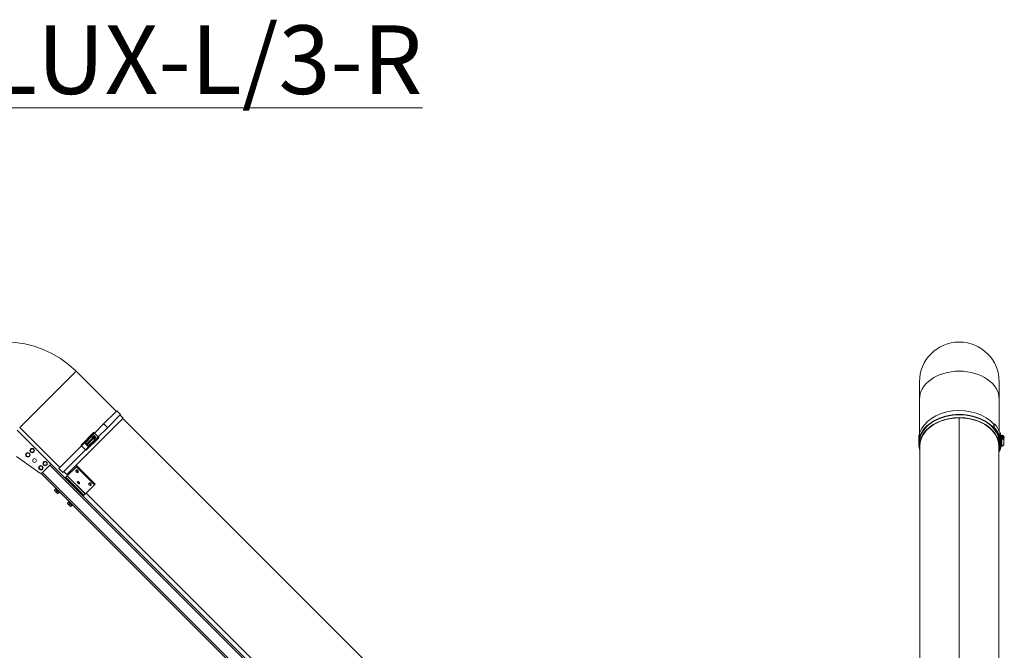
# Model space of a CAD drawing. Units: millimetres. Extents: x -7265 to 13591, y 1057 to 7615.
# Drawn here: x -853 to 1297, y 6233 to 7611 of the extents above; entities that cross this region are included whole.
import ezdxf

# ---------------------------------------------------------------- set-up
doc = ezdxf.new("R2010")
doc.units = ezdxf.units.MM
for name, color, linetype, lineweight in [('ERGO', 3, 'Continuous', 15), ('OŚ', 40, 'Continuous', 15), ('TEKST', 4, 'Continuous', 15)]:
    doc.layers.add(name, color=color, linetype=linetype, lineweight=lineweight)
doc.styles.add('Standardowy', font='arial.ttf', dxfattribs={"height": 100})

# ---------------------------------------------------------------- blocks, each defined once
blk = doc.blocks.new('ERGO LUX-L-3 1')
at = {"layer": 'ERGO'}
for p, q in [((-1186.3, 1316.9), (-1063.3, 1439.9)), ((-1063.3, 1439.9), (-975.6, 1352.2)), ((-1083.4, 1214), (-960.4, 1337)), ((-974.4, 1353.4), (-1003.9, 1323.9)), ((-965.9, 1344.9), (-995.4, 1315.4)), ((-965.9, 1344.9), (-974.4, 1353.4)), ((-967.1, 1343.7), (-960.4, 1337)), ((-184.7, 559.9), (-961.1, 1336.3)), ((-1186.3, 1316.9), (-1098.6, 1229.2)), ((-1003.9, 1323.9), (-1023.1, 1304.7)), ((-995.4, 1315.4), (-1014.6, 1296.2)), ((-995.7, 1318), (-1001.3, 1323.6)), ((-1192, 1311.2), (-1121.3, 1240.5)), ((-1052.2, 1278.4), (-1024.8, 1305.8)), ((-1030, 1297.8), (-1044.8, 1283)), ((-1029.3, 1297.1), (-1042.7, 1283.6)), ((-1013.5, 1294.5), (-1040.9, 1267.1)), ((-1039.9, 1280.8), (-1026.5, 1294.2)), ((-1025.1, 1292.8), (-1038.5, 1279.4)), ((-1023.1, 1304.7), (-1030, 1297.8)), ((-1026.5, 1294.2), (-1029.3, 1297.1)), ((-1027.9, 1295.7), (-1026.5, 1297.1)), ((-1027.2, 1297.8), (-1026.5, 1298.5)), ((-1021.5, 1292.1), (-1027.2, 1297.8)), ((-1026.5, 1298.5), (-1020.8, 1292.8)), ((-1025.8, 1293.5), (-1026.5, 1294.2)), ((-1025.8, 1297.8), (-1024.9, 1298.6)), ((-1025.1, 1292.8), (-1025.8, 1293.5)), ((-1022.2, 1290), (-1025.1, 1292.8)), ((-1023.9, 1299.5), (-1024.9, 1298.6)), ((-1024.9, 1298.6), (-1024.9, 1298.6)), ((-1023.9, 1299.5), (-1022.3, 1297.9)), ((-1023.6, 1291.4), (-1022.2, 1292.8)), ((-1023.3, 1297), (-1022.3, 1297.9)), ((-1022.3, 1296), (-1023.3, 1297)), ((-1014.6, 1296.2), (-1023.1, 1304.7)), ((-1021.4, 1297), (-1022.3, 1296)), ((-1021.5, 1289.3), (-1014.6, 1296.2)), ((-1021.5, 1293.5), (-1020.7, 1294.4)), ((-1021.5, 1292.1), (-1020.8, 1292.8)), ((-1021.4, 1297), (-1019.8, 1295.4)), ((-1020.7, 1294.4), (-1019.8, 1295.4)), ((-1020.7, 1294.4), (-1020.7, 1294.4)), ((-1051.1, 1276.7), (-1100.7, 1227.1)), ((-1044.8, 1283), (-1051.1, 1276.7)), ((-1042.6, 1268.2), (-1051.1, 1276.7)), ((-1044.8, 1283), (-1036.3, 1274.5)), ((-1039.9, 1280.8), (-1042.7, 1283.6)), ((-1042.7, 1282.2), (-1040.6, 1280.1)), ((-1042.6, 1268.2), (-1036.3, 1274.5)), ((-1039.9, 1280.8), (-1040.6, 1280.1)), ((-1040.6, 1280.1), (-1039.2, 1278.7)), ((-1038.5, 1279.4), (-1039.9, 1280.8)), ((-1038.5, 1279.4), (-1039.2, 1278.7)), ((-1039.2, 1278.7), (-1037.1, 1276.6)), ((-1035.7, 1276.6), (-1038.5, 1279.4)), ((-1036.3, 1274.5), (-1021.5, 1289.3)), ((-1035.7, 1276.6), (-1022.2, 1290)), ((-1142.9, 1217.6), (-1193.6, 1253.1)), ((-1042.6, 1268.2), (-1092.2, 1218.6)), ((-1121.3, 1233.4), (-1136.5, 1218.2)), ((-194.9, 314.2), (-1121.3, 1240.5)), ((-1120.4, 1234.6), (-200.8, 315.1)), ((-1092.2, 1218.6), (-1100.7, 1227.1)), ((-1062.6, 1231.2), (-1082.4, 1211.5)), ((-1062.6, 1231.2), (-1061.2, 1232.7)), ((-1023, 1191.6), (-1062.6, 1231.2)), ((-1061.2, 1232.7), (-1021.6, 1193.1)), ((-1139.9, 1216.7), (-455.2, 531.9)), ((-452.7, 534.4), (-1136.5, 1218.2)), ((-1090.1, 1220.7), (-1083.4, 1214)), ((-1085.7, 1208.2), (-1087.3, 1206.5)), ((-1085.7, 1208.2), (-1082.6, 1211.2)), ((-1085.7, 1208.2), (-1046.1, 1168.6)), ((-1080.9, 1212.9), (-1082.7, 1214.7)), ((-1082.6, 1211.2), (-1082.4, 1211.5)), ((-1082.6, 1211.2), (-1043, 1171.6)), ((-1082.4, 1211.5), (-1042.8, 1171.9)), ((-1063.3, 1223.8), (-1063.3, 1223.8)), ((-1058.7, 1219.2), (-1058.7, 1219.2)), ((-1108.2, 1182.8), (-1107.1, 1183.9)), ((-1108.2, 1182.8), (-1099.8, 1174.3)), ((-1060.2, 1198.7), (-1060.1, 1198.7)), ((-1055.6, 1194.1), (-1055.5, 1194.1)), ((-1023, 1191.6), (-1042.8, 1171.9)), ((-1035.1, 1195.5), (-1035, 1195.5)), ((-1030.5, 1190.9), (-1030.4, 1191)), ((-1023, 1191.6), (-1021.6, 1193.1)), ((-1110.4, 1179.2), (-1108.6, 1177.5)), ((-1107.9, 1181.7), (-1110.1, 1179.5)), ((-1108.6, 1177.5), (-1105.1, 1173.9)), ((-1107.9, 1181.7), (-1104.4, 1178.2)), ((-1107.5, 1181.3), (-1107.1, 1181.7)), ((-1104.4, 1178.2), (-1106.5, 1176)), ((-1105.1, 1173.9), (-1103.3, 1172.2)), ((-1104.4, 1178.2), (-1100.8, 1174.6)), ((-1100.8, 1174.6), (-1103, 1172.5)), ((-1101.2, 1175), (-1100.9, 1175.4)), ((-1099.8, 1174.3), (-1098.6, 1175.4)), ((-1046.1, 1168.6), (-1047.7, 1166.9)), ((-1046.1, 1168.6), (-1043, 1171.6)), ((-1043, 1171.6), (-1042.8, 1171.9)), ((-341.3, 473.3), (-1041.3, 1173.3)), ((-1082.1, 1150.9), (-1080.3, 1149.2)), ((-1079.6, 1153.4), (-1081.8, 1151.3)), ((-1080.3, 1149.2), (-1076.8, 1145.6)), ((-1080, 1154.5), (-1078.8, 1155.6)), ((-1080, 1154.5), (-1071.5, 1146)), ((-1079.6, 1153.4), (-1076.1, 1149.9)), ((-1079.2, 1153), (-1078.9, 1153.4)), ((-1076.1, 1149.9), (-1078.2, 1147.7)), ((-1076.8, 1145.6), (-1075, 1143.9)), ((-1076.1, 1149.9), (-1072.5, 1146.4)), ((-1072.5, 1146.4), (-1074.7, 1144.2)), ((-1072.9, 1146.7), (-1072.6, 1147.1)), ((-1071.5, 1146), (-1070.3, 1147.1))]:
    blk.add_line(p, q, dxfattribs=at)
for centre, radius in [((-1159.1, 1266.3), 4.75), ((-1159.1, 1266.3), 3.76), ((-1168.3, 1257.1), 4.75), ((-1168.3, 1257.1), 3.76), ((-1153.8, 1244.7), 4.1), ((-1140, 1228.8), 4.75), ((-1140, 1228.8), 3.76), ((-1130.8, 1238), 4.75), ((-1130.8, 1238), 3.76)]:
    blk.add_circle(centre, radius, dxfattribs=at)
for centre, radius, start, end in [((-1216.7, 1286.5), 217, 45, 135), ((-1042, 1282.9), 1, 135, 225), ((-1036.4, 1277.3), 1, 225, 315), ((-1124.8, 1236.9), 5, 315, 45), ((-1140, 1221.7), 5, 235, 315)]:
    blk.add_arc(centre, radius, start, end, dxfattribs=at)
for centre, major_axis, ratio, start_param, end_param in [((-1035.8, 1289.1), (121.6, 0), 0.295813, 1.283186, 1.305484), ((-1030.2, 1283.5), (0, 121.6), 0.295813, 4.977701, 5), ((-1023.4, 1304.4), (-1.41, 1.41), 0.216439, 4.712389, 6.283185), ((-1014.9, 1295.9), (1.41, -1.41), 0.216439, 0, 1.570796), ((-1050.8, 1277), (-1.41, 1.41), 0.21644, 0, 1.570796), ((-1042, 1282.9), (-0.707, -0.707), 0.994181, 4.722948, 6.283189), ((-1036.4, 1277.3), (-0.707, -0.707), 0.994181, 6.283182, 7.843422), ((-1042.3, 1268.5), (1.41, -1.41), 0.21644, 4.712389, 6.283185), ((-1061, 1221.5), (2.3, -2.3), 0.673013, 0, 3.141593), ((-1061, 1221.5), (-2.3, 2.3), 0.673013, 3.141593, 6.283185), ((-1057.9, 1196.4), (2.3, -2.3), 0.405939, 0, 3.141593), ((-1057.8, 1196.4), (-2.3, 2.3), 0.405939, 3.141593, 6.283185), ((-1032.8, 1193.2), (2.3, -2.3), 0.673013, 0, 3.141593), ((-1032.7, 1193.2), (-2.3, 2.3), 0.673013, 3.141593, 6.283185)]:
    blk.add_ellipse(centre, major_axis=major_axis, ratio=ratio, start_param=start_param, end_param=end_param, dxfattribs=at)
for centre, major_axis, ratio in [((-1061.4, 1221.1), (-1.79, 1.79), 0.673013), ((-1058.3, 1195.9), (1.79, -1.79), 0.405939), ((-1033.1, 1192.8), (1.79, -1.79), 0.673013)]:
    blk.add_ellipse(centre, major_axis=major_axis, ratio=ratio, dxfattribs=at)
for points, knots in [([(-1029.3, 1297.1), (-1029.3, 1297.1), (-1029.3, 1297.1), (-1029.4, 1297.2), (-1029.4, 1297.2), (-1029.6, 1297.3), (-1029.7, 1297.4), (-1029.8, 1297.6), (-1029.9, 1297.7), (-1030, 1297.8)], [0.1485291, 0.1485291, 0.1485291, 0.1485291, 0.1858425, 0.1858425, 0.2230457, 0.2230457, 0.2601128, 0.2601128, 0.2970663, 0.2970663, 0.2970663, 0.2970663]), ([(-1042.7, 1283.6), (-1042.8, 1283.6), (-1042.9, 1283.6), (-1043.1, 1283.5), (-1043.3, 1283.5), (-1043.5, 1283.4), (-1043.7, 1283.4), (-1043.9, 1283.3), (-1044.3, 1283.2), (-1044.5, 1283.1), (-1044.8, 1283)], [-0.3559911, -0.3559911, -0.3559911, -0.3559911, -0.2649753, -0.2649753, -0.1776031, -0.1776031, -0.1776031, -0.0902309, -0.0902309, 0.000785, 0.000785, 0.000785, 0.000785]), ([(-1044.8, 1283), (-1044.5, 1282.9), (-1044.3, 1282.9), (-1043.9, 1282.7), (-1043.7, 1282.6), (-1043.5, 1282.6), (-1043.3, 1282.5), (-1043.1, 1282.4), (-1042.9, 1282.3), (-1042.8, 1282.3), (-1042.7, 1282.2)], [-0.000785, -0.000785, -0.000785, -0.000785, 0.0902309, 0.0902309, 0.1776031, 0.1776031, 0.1776031, 0.2649753, 0.2649753, 0.3559911, 0.3559911, 0.3559911, 0.3559911]), ([(-1042.7, 1283.6), (-1042.7, 1283.6), (-1042.7, 1283.6), (-1042.7, 1283.6), (-1042.7, 1283.6), (-1042.7, 1283.6)], [-0.02179267, -0.02179267, -0.02179267, -0.02179267, -0.01089634, -0.01089634, 0, 0, 0, 0]), ([(-1042.7, 1282.2), (-1042.7, 1282.2), (-1042.7, 1282.2), (-1042.7, 1282.2), (-1042.7, 1282.2), (-1042.7, 1282.2)], [0, 0, 0, 0, 0.01089634, 0.01089634, 0.02179267, 0.02179267, 0.02179267, 0.02179267]), ([(-1037.1, 1276.6), (-1037.1, 1276.6), (-1037.1, 1276.6), (-1037.1, 1276.6), (-1037.1, 1276.6), (-1037.1, 1276.6)], [0, 0, 0, 0, 0.01089634, 0.01089634, 0.02179267, 0.02179267, 0.02179267, 0.02179267]), ([(-1037.1, 1276.6), (-1037.1, 1276.5), (-1037.1, 1276.5), (-1037, 1276.5), (-1037, 1276.4), (-1036.9, 1276.3), (-1036.9, 1276.2), (-1036.8, 1276), (-1036.8, 1275.9), (-1036.7, 1275.7), (-1036.6, 1275.5), (-1036.5, 1275.1), (-1036.4, 1274.8), (-1036.3, 1274.5)], [0, 0, 0, 0, 0.0279867, 0.0279867, 0.0727655, 0.0727655, 0.1256052, 0.1256052, 0.1732206, 0.1732206, 0.2470018, 0.2470018, 0.3567761, 0.3567761, 0.3567761, 0.3567761]), ([(-1036.3, 1274.5), (-1036.2, 1274.8), (-1036.1, 1275.1), (-1036, 1275.5), (-1035.9, 1275.7), (-1035.8, 1275.9), (-1035.8, 1276), (-1035.7, 1276.2), (-1035.7, 1276.3), (-1035.7, 1276.4), (-1035.7, 1276.5), (-1035.7, 1276.5), (-1035.7, 1276.5), (-1035.7, 1276.6)], [-0.3567761, -0.3567761, -0.3567761, -0.3567761, -0.2470018, -0.2470018, -0.1732206, -0.1732206, -0.1256052, -0.1256052, -0.0727655, -0.0727655, -0.0279867, -0.0279867, 0, 0, 0, 0]), ([(-1035.7, 1276.6), (-1035.7, 1276.6), (-1035.7, 1276.6), (-1035.7, 1276.6), (-1035.7, 1276.6), (-1035.7, 1276.6)], [-0.02179267, -0.02179267, -0.02179267, -0.02179267, -0.01089634, -0.01089634, 0, 0, 0, 0]), ([(-1021.5, 1289.3), (-1021.6, 1289.4), (-1021.7, 1289.5), (-1021.9, 1289.6), (-1022, 1289.7), (-1022.1, 1289.9), (-1022.1, 1289.9), (-1022.2, 1290), (-1022.2, 1290), (-1022.2, 1290)], [0.2970663, 0.2970663, 0.2970663, 0.2970663, 0.3340198, 0.3340198, 0.3710869, 0.3710869, 0.4082901, 0.4082901, 0.4456035, 0.4456035, 0.4456035, 0.4456035]), ([(-1058.7, 1219.2), (-1058.9, 1219), (-1059.1, 1218.9), (-1059.6, 1218.7), (-1059.8, 1218.6), (-1060.4, 1218.6), (-1060.7, 1218.6), (-1061.3, 1218.8), (-1061.6, 1218.9), (-1062.2, 1219.3), (-1062.4, 1219.5), (-1062.9, 1220), (-1063.2, 1220.2), (-1063.5, 1220.8), (-1063.7, 1221.1), (-1063.9, 1221.8), (-1063.9, 1222.1), (-1063.9, 1222.7), (-1063.8, 1223), (-1063.6, 1223.5), (-1063.5, 1223.6), (-1063.3, 1223.8)], [3.733976, 3.733976, 3.733976, 3.733976, 3.993802, 3.993802, 4.270494, 4.270494, 4.585606, 4.585606, 4.929311, 4.929311, 5.279221, 5.279221, 5.628736, 5.628736, 5.978663, 5.978663, 6.324239, 6.324239, 6.641303, 6.641303, 6.875568, 6.875568, 6.875568, 6.875568]), ([(-1055.6, 1194.1), (-1055.7, 1194), (-1055.8, 1193.9), (-1056.1, 1193.8), (-1056.3, 1193.7), (-1056.7, 1193.7), (-1056.9, 1193.8), (-1057.4, 1193.9), (-1057.7, 1194), (-1058.2, 1194.4), (-1058.5, 1194.6), (-1059, 1195), (-1059.3, 1195.3), (-1059.7, 1195.8), (-1059.9, 1196), (-1060.2, 1196.6), (-1060.3, 1196.8), (-1060.5, 1197.4), (-1060.6, 1197.7), (-1060.5, 1198.2), (-1060.4, 1198.4), (-1060.2, 1198.6), (-1060.2, 1198.6), (-1060.2, 1198.7)], [1.570796, 1.570796, 1.570796, 1.570796, 1.739245, 1.739245, 1.933677, 1.933677, 2.220295, 2.220295, 2.611318, 2.611318, 2.977941, 2.977941, 3.329342, 3.329342, 3.681197, 3.681197, 4.048471, 4.048471, 4.440075, 4.440075, 4.676825, 4.676825, 4.712389, 4.712389, 4.712389, 4.712389]), ([(-1030.5, 1190.9), (-1030.6, 1190.7), (-1030.8, 1190.6), (-1031.3, 1190.4), (-1031.5, 1190.4), (-1032.1, 1190.3), (-1032.4, 1190.4), (-1033, 1190.5), (-1033.3, 1190.6), (-1033.9, 1191), (-1034.2, 1191.2), (-1034.7, 1191.7), (-1034.9, 1192), (-1035.3, 1192.5), (-1035.4, 1192.9), (-1035.6, 1193.5), (-1035.6, 1193.8), (-1035.6, 1194.4), (-1035.5, 1194.7), (-1035.3, 1195.2), (-1035.2, 1195.4), (-1035.1, 1195.5)], [3.733976, 3.733976, 3.733976, 3.733976, 3.993802, 3.993802, 4.270494, 4.270494, 4.585606, 4.585606, 4.929311, 4.929311, 5.279221, 5.279221, 5.628736, 5.628736, 5.978663, 5.978663, 6.324239, 6.324239, 6.641303, 6.641303, 6.875568, 6.875568, 6.875568, 6.875568])]:
    blk.add_open_spline(points, degree=3, knots=knots, dxfattribs=at)
for points in [[(-1110.4, 1179.2), (-1110.4, 1179.2), (-1110.1, 1179.5)], [(-1110.1, 1179.5), (-1109.4, 1178.3), (-1108.6, 1177.5)], [(-1108.6, 1177.5), (-1107.8, 1176.6), (-1106.5, 1176)], [(-1106.5, 1176), (-1105.9, 1174.7), (-1105.1, 1173.9)], [(-1105.1, 1173.9), (-1104.2, 1173.1), (-1103, 1172.5)], [(-1103, 1172.5), (-1103.3, 1172.2), (-1103.3, 1172.2)], [(-1082.1, 1150.9), (-1082.1, 1150.9), (-1081.8, 1151.3)], [(-1081.8, 1151.3), (-1081.1, 1150), (-1080.3, 1149.2)], [(-1080.3, 1149.2), (-1079.5, 1148.4), (-1078.2, 1147.7)], [(-1078.2, 1147.7), (-1077.6, 1146.5), (-1076.8, 1145.6)], [(-1076.8, 1145.6), (-1076, 1144.8), (-1074.7, 1144.2)], [(-1074.7, 1144.2), (-1075, 1143.9), (-1075, 1143.9)]]:
    blk.add_rational_spline(points, [1, 1.0379548493, 1], degree=2, dxfattribs=at)
blk = doc.blocks.new('ERGO LUX-L-3 3')
at = {"layer": 'ERGO'}
for p, q in [((-87, 1416.5), (-87, 1378.4)), ((87, 1378.4), (87, 1416.5)), ((-87, 1303.3), (-87, 1378.4)), ((87, 1308.9), (87, 1378.4)), ((0, 799.6), (0, 1337.7)), ((0, 1337.7), (0, 799.6)), ((75.2, 1323.5), (76.2, 1324)), ((75.2, 1317.9), (75.2, 1323.5)), ((76.2, 1318.3), (75.2, 1317.9)), ((76.2, 1324), (76.2, 1318.3)), ((76.3, 1315.3), (77.3, 1315.7)), ((-88.7, 1290.9), (-88.7, 1282.4)), ((-86.6, 1304.6), (-86.6, 1296.2)), ((84.9, 1297.4), (84.9, 1295)), ((85.4, 1296), (86.6, 1296.2)), ((87.4, 1294.9), (86.4, 1294.7)), ((86.6, 1296.2), (86.6, 1298.3)), ((87.3, 1296.3), (88.5, 1296.4)), ((88.5, 1296.4), (88.5, 1304.9)), ((89.3, 1305.1), (89.3, 1296.6)), ((90.6, 1294.5), (90.6, 1297.5)), ((91, 1297.3), (91, 1298.2)), ((91, 1298.2), (93.3, 1298.2)), ((91, 1297.9), (91, 1298.1)), ((91, 1297.3), (91, 1296.4)), ((93.3, 1297.3), (91, 1297.3)), ((91, 1296), (91, 1296.9)), ((91, 1289.6), (91, 1293.4)), ((93, 1290.4), (92, 1290.4)), ((93, 1290.4), (93, 1276.9)), ((93.3, 1298.2), (93.3, 1299.8)), ((93.3, 1298.2), (93.3, 1297.3)), ((93.3, 1295.7), (93.3, 1297.3)), ((93.3, 1294.8), (93.3, 1295.7)), ((94.6, 1299.8), (94.6, 1298.2)), ((94.6, 1297.3), (94.6, 1298.2)), ((94.6, 1298.2), (96.9, 1298.2)), ((96.9, 1297.3), (94.6, 1297.3)), ((94.6, 1297.3), (94.6, 1295.7)), ((94.6, 1295.7), (94.6, 1294.8)), ((96.9, 1298.2), (96.9, 1297.3)), ((96.9, 1296.4), (96.9, 1297.3)), ((97, 1296), (97, 1296.9)), ((97, 1293.4), (97, 1293.2)), ((97, 1279.7), (97, 1293.2)), ((98, 1295.3), (98, 1296)), ((98, 1294.9), (98, 1295.3)), ((-88.7, 1282.1), (-88.7, 1282.4)), ((-87, 1276.9), (-87, 1289.2)), ((-86, 1276.9), (-86, 807.4)), ((86, 1276.9), (86, 798.7)), ((87, 1276.9), (87, 1281.6)), ((90.9, 1274.8), (90.9, 1274.5)), ((91.8, 1276.6), (91.8, 1276.6)), ((92.1, 1276.6), (92.1, 1276.9)), ((93, 1276.9), (92.1, 1276.9)), ((92.1, 1276.6), (92.1, 1276.3)), ((93, 1276.6), (92.1, 1276.6)), ((92.1, 1276.6), (93, 1276.6)), ((93, 1276.3), (92.1, 1276.3)), ((93, 1276.6), (93, 1276.9)), ((93, 1276.6), (93, 1276.3)), ((97, 1279.4), (97, 1279.7)), ((86.4, 1267.6), (87.4, 1267.5)), ((89.3, 1268.2), (89.3, 1268.4))]:
    blk.add_line(p, q, dxfattribs=at)
for radius, start, end in [(87, 0, 180), (86, 269.9995, 270.0005)]:
    blk.add_arc((0, 1416.5), radius, start, end, dxfattribs=at)
for centre, major_axis, ratio, start_param, end_param in [((0, 1378.4), (-87, 0), 0.707107, 3.141593, 6.283185), ((0, 1291.1), (-88.7, 0), 0.707107, 3.689856, 6.065019), ((0, 1276.9), (87, 0), 0.707107, 6.13142, 9.576543), ((0, 1282.6), (88.7, 0), 0.707107, 0.218166, 2.923426), ((0, 1276.9), (-86, 0), 0.707107, 4.712398, 6.283185), ((0, 1282.6), (87.5, 0), 0.707107, 0.218166, 2.923426), ((0, 1276.9), (-86, 0), 0.707107, 4.71238, 4.712398), ((0, 1276.9), (86, 0), 0.707107, 0, 1.570788), ((0, 1275.5), (86, 0), 0.707107, 1.570788, 1.570805), ((0, 1378.4), (-86, 0), 0.707107, 1.570788, 1.570805), ((1, 1283.8), (-45.3, 116.3), 0.653893, 4.728278, 4.750879), ((1, 1289.5), (89.6, 34.9), 0.09898, 0.514433, 0.536731), ((1, 1283.8), (-45.9, 117.9), 0.653893, 4.728581, 4.750879), ((1, 1282.4), (88.5, 0), 0.707107, 0.222941, 0.552621), ((1, 1290.9), (89.7, 0), 0.707107, 0.222877, 0.552923), ((1, 1282.4), (89.7, 0), 0.707107, 0.222877, 0.552923), ((1, 1282.4), (-89.7, 0), 0.707107, 6.065019, 6.530246), ((1, 1290.9), (-89.7, 0), 0.707107, 6.065019, 6.283185), ((1, 1282.4), (-88.5, 0), 0.707107, 6.065019, 6.394508), ((0, 1281.6), (87, 0), 0.707107, 0, 0.218166), ((86.4, 1296.1), (-1.91, -0.6), 0.690346, 0.509583, 1.357645), ((0, 1281.2), (88.5, 0), 0.707107, 6.065019, 6.501351), ((87.4, 1296.3), (1.91, 0.6), 0.690346, 4.499238, 6.070034), ((0, 1281.2), (89.5, 0), 0.707107, 6.065019, 6.501351), ((87.4, 1304.8), (1.91, 0.6), 0.690346, 6.070034, 7.299279), ((0, 1291.1), (91.5, 0), 0.707107, 0.109508, 0.218166), ((0, 1282.6), (91.5, 0), 0.707107, 0.109508, 0.218166), ((94, 1296), (4, 0), 0.707107, 3.70577, 7.032458), ((94, 1296), (-4, 0), 0.707107, 5.533912, 5.719009), ((94, 1295.3), (4, 0), 0.707107, 3.767295, 6.283185), ((94, 1296.9), (-3, 0), 0.707107, 6.064787, 6.501584), ((94, 1297.8), (-3, 0), 0.707107, 4.930788, 6.064787), ((0, 1291.1), (91.5, 0), 0.707107, 0.107158, 0.109508), ((94, 1297.8), (-3, 0), 0.707107, 0.218399, 1.352398), ((94, 1296), (3, 0), 0.707107, 3.141593, 6.283185), ((94, 1293.9), (3, 0), 0.707107, 3.394273, 6.030505), ((0, 1283.3), (92.5, 0), 0.707107, 6.185733, 6.391505), ((93, 1293.2), (4, 0), 0.707107, 4.712389, 6.283186), ((94, 1296.9), (3, 0), 0.707107, 1.352398, 1.789195), ((94, 1296.9), (-3, 0), 0.707107, 1.352398, 1.789195), ((94, 1297.8), (3, 0), 0.707107, 0.218399, 1.352398), ((94, 1297.8), (3, 0), 0.707107, 4.930788, 6.064787), ((94, 1296.9), (3, 0), 0.707107, 6.064787, 6.501584), ((94, 1294.9), (4, 0), 0.707107, 5.560451, 6.345726), ((1, 1282.1), (-89.7, 0), 0.707107, 0, 0.247061), ((1, 1282.1), (-88.5, 0), 0.707107, 6.174342, 6.212505), ((1, 1290.9), (-88.5, 0), 0.707107, 0.067849, 0.108843), ((0, 1282.2), (91.5, 0), 0.707107, 6.065019, 6.163984), ((0, 1282.2), (91.5, 0), 0.707107, 6.163984, 6.170643), ((0, 1282.6), (91.5, 0), 0.707107, 0, 0.109508), ((91.8, 1277.3), (0.076, -0.997), 0.076173, 5.494869, 6.283185), ((91.8, 1277.6), (0.076, -0.997), 0.076173, 0, 0.771924), ((92.1, 1276.1), (1.01, 0), 0.543442, 1.57075, 1.710888), ((92.1, 1275.7), (-1.01, 0), 0.543075, 4.712309, 4.852475), ((93, 1279.7), (4, 0), 0.707107, 4.712389, 6.283186), ((93, 1278.7), (-3, 0), 0.707107, 1.570797, 2.092844), ((96, 1279.4), (1, 0), 0.707107, 5.878443, 6.283185), ((0, 1275.5), (-87, 0), 0.707107, 0.137671, 0.151765), ((86.4, 1269), (1.91, -0.6), 0.690345, 4.727791, 4.925541), ((1, 1282.1), (89.7, 0), 0.707107, 5.958865, 6.051102), ((1, 1282.4), (89.7, 0), 0.707107, 5.958865, 6.04499), ((1, 1282.4), (88.5, 0), 0.707107, 6.001973, 6.042954), ((87.4, 1268.9), (1.91, -0.6), 0.690345, 4.925541, 6.283185), ((87.4, 1268.5), (1.91, -0.6), 0.690345, 5.328211, 6.496337), ((0, 1296.7), (85.5, 0), 0.707107, 4.71238, 4.712398), ((0, 1286.3), (85.5, 0), 0.707107, 4.71238, 4.712398), ((0, 1286.1), (85.4, 0), 0.707107, 4.71238, 4.712398), ((0, 1279), (85.4, 0), 0.707107, 4.71238, 4.712398), ((0, 1278.8), (85.5, 0), 0.707107, 4.71238, 4.712398), ((0, 1211.1), (2.39, 0), 0.707107, 1.570482, 1.571111), ((0, 1211.1), (-2.39, 0), 0.707107, 1.570482, 1.571111), ((0, 1210.6), (3, 0), 0.707107, 4.712139, 4.712639), ((0, 1182.8), (2.39, 0), 0.707107, 1.570482, 1.571111), ((0, 1182.8), (-2.39, 0), 0.707107, 1.570482, 1.571111), ((0, 1182.3), (3, 0), 0.707107, 4.712139, 4.712639), ((0, 889.3), (2.39, 0), 0.707107, 1.570482, 1.571111), ((0, 889.3), (-2.39, 0), 0.707107, 1.570482, 1.571111), ((0, 888.9), (3, 0), 0.707107, 4.712139, 4.712639), ((0, 861), (2.39, 0), 0.707107, 1.570482, 1.571111), ((0, 861), (-2.39, 0), 0.707107, 1.570482, 1.571111), ((0, 860.6), (3, 0), 0.707107, 4.712139, 4.712639)]:
    blk.add_ellipse(centre, major_axis=major_axis, ratio=ratio, start_param=start_param, end_param=end_param, dxfattribs=at)
for points, knots in [([(89.3, 1305.4), (89.6, 1304.4), (89.8, 1303.5), (90.3, 1301.6), (90.5, 1300.6), (90.8, 1299.1), (90.9, 1298.5), (91, 1297.9)], [6.0650195, 6.0650195, 6.0650195, 6.0650195, 6.1086527, 6.1086527, 6.1522858, 6.1522858, 6.1790826, 6.1790826, 6.1790826, 6.1790826]), ([(90.7, 1293.6), (90.7, 1293.7), (90.7, 1293.8), (90.6, 1294.1), (90.6, 1294.3), (90.6, 1294.5)], [1.0873722, 1.0873722, 1.0873722, 1.0873722, 1.1142004, 1.1142004, 1.1883838, 1.1883838, 1.1883838, 1.1883838]), ([(92, 1290.4), (91.8, 1290.4), (91.7, 1290.3), (91.5, 1290.3), (91.3, 1290.2), (91.2, 1290.1), (91.1, 1290), (91, 1289.8), (91, 1289.7), (91, 1289.6)], [0.1485291, 0.1485291, 0.1485291, 0.1485291, 0.1858425, 0.1858425, 0.2230457, 0.2230457, 0.2601128, 0.2601128, 0.2970663, 0.2970663, 0.2970663, 0.2970663]), ([(89.3, 1268.3), (89.6, 1269.2), (89.8, 1270.2), (90.3, 1272), (90.5, 1273), (90.9, 1274.9), (91, 1275.9), (91.3, 1277.8), (91.4, 1278.7), (91.5, 1280.7), (91.5, 1281.6), (91.5, 1282.6)], [6.0650188, 6.0650188, 6.0650188, 6.0650188, 6.1086521, 6.1086521, 6.1522854, 6.1522854, 6.1959187, 6.1959187, 6.239552, 6.239552, 6.2831853, 6.2831853, 6.2831853, 6.2831853]), ([(91, 1275.1), (90.9, 1274.6), (90.8, 1274.1), (90.5, 1272.6), (90.3, 1271.7), (89.8, 1269.8), (89.6, 1268.9), (89.3, 1267.9)], [0.1082643, 0.1082643, 0.1082643, 0.1082643, 0.1308999, 0.1308999, 0.1745332, 0.1745332, 0.2181665, 0.2181665, 0.2181665, 0.2181665]), ([(91.8, 1276.6), (91.8, 1276.5), (91.8, 1276.5), (91.6, 1276.5), (91.6, 1276.4), (91.4, 1276.3), (91.4, 1276.2), (91.2, 1276), (91.2, 1275.9), (91.1, 1275.7), (91, 1275.5), (90.9, 1275.1), (90.9, 1274.8), (90.9, 1274.5)], [0, 0, 0, 0, 0.0279867, 0.0279867, 0.0727655, 0.0727655, 0.1256052, 0.1256052, 0.1732206, 0.1732206, 0.2470018, 0.2470018, 0.3567761, 0.3567761, 0.3567761, 0.3567761]), ([(90.9, 1274.8), (90.9, 1274.9), (91, 1275.1), (91.1, 1275.4), (91.1, 1275.5), (91.3, 1275.8), (91.3, 1275.9), (91.5, 1276.1), (91.6, 1276.2), (91.8, 1276.2), (91.8, 1276.3), (91.9, 1276.3), (91.9, 1276.3), (91.9, 1276.3)], [-0.3243234, -0.3243234, -0.3243234, -0.3243234, -0.2594588, -0.2594588, -0.1945941, -0.1945941, -0.1297294, -0.1297294, -0.0648647, -0.0648647, -0.0089617, -0.0089617, 0, 0, 0, 0]), ([(92, 1276.9), (91.8, 1276.9), (91.6, 1276.8), (91.4, 1276.5), (91.3, 1276.3), (91.2, 1276.2), (91.1, 1276), (91, 1275.8), (91, 1275.5), (91, 1275.5), (91, 1275.5)], [-0.3559911, -0.3559911, -0.3559911, -0.3559911, -0.2649753, -0.2649753, -0.1776031, -0.1776031, -0.1776031, -0.0902309, -0.0902309, -0.0821866, -0.0821866, -0.0821866, -0.0821866]), ([(91, 1275.4), (91, 1275.5), (91, 1275.5), (91.1, 1275.7), (91.1, 1275.9), (91.3, 1276.1), (91.3, 1276.3), (91.5, 1276.4), (91.6, 1276.5), (91.8, 1276.6), (91.8, 1276.6), (91.9, 1276.6), (91.9, 1276.6), (91.9, 1276.6)], [0.0737246, 0.0737246, 0.0737246, 0.0737246, 0.0965323, 0.0965323, 0.161397, 0.161397, 0.2262617, 0.2262617, 0.2911264, 0.2911264, 0.3470294, 0.3470294, 0.3559911, 0.3559911, 0.3559911, 0.3559911]), ([(92.1, 1276.6), (92, 1276.6), (92, 1276.6), (91.9, 1276.6), (91.9, 1276.6), (91.8, 1276.6)], [0, 0, 0, 0, 0.01089634, 0.01089634, 0.02179267, 0.02179267, 0.02179267, 0.02179267]), ([(92.1, 1276.9), (92, 1276.9), (92, 1276.9), (92, 1276.9), (92, 1276.9), (92, 1276.9)], [-0.02179267, -0.02179267, -0.02179267, -0.02179267, -0.01089634, -0.01089634, 0, 0, 0, 0]), ([(93, 1276.6), (93.3, 1276.6), (93.7, 1276.7), (94.5, 1276.8), (94.8, 1277), (95.5, 1277.3), (95.8, 1277.5), (96.3, 1278), (96.6, 1278.3), (96.9, 1279), (96.9, 1279.3), (97, 1279.7), (97, 1279.7), (97, 1279.7)], [4.712389, 4.712389, 4.712389, 4.712389, 5.026548, 5.026548, 5.340707, 5.340707, 5.654867, 5.654867, 5.969026, 5.969026, 6.253049, 6.253049, 6.283185, 6.283185, 6.283185, 6.283185]), ([(97, 1279.4), (97, 1279.1), (96.9, 1278.8), (96.7, 1278.2), (96.5, 1277.9), (96, 1277.4), (95.8, 1277.1), (95.1, 1276.7), (94.8, 1276.6), (94, 1276.4), (93.7, 1276.3), (93.2, 1276.3), (93.1, 1276.3), (93, 1276.3)], [0, 0, 0, 0, 0.263879, 0.263879, 0.54239, 0.54239, 0.855196, 0.855196, 1.169355, 1.169355, 1.483514, 1.483514, 1.570796, 1.570796, 1.570796, 1.570796]), ([(0, 1202.3), (0, 1202.3), (0, 1202.3), (0, 1202.3), (0, 1202.3), (0, 1202.3)], [1.5821986879, 1.5821986879, 1.5821986879, 1.5821986879, 1.5822737342, 1.5822737342, 1.5823487806, 1.5823487806, 1.5823487806, 1.5823487806]), ([(0, 1174), (0, 1174), (0, 1174), (0, 1174), (0, 1174), (0, 1174)], [1.5821986879, 1.5821986879, 1.5821986879, 1.5821986879, 1.5822737342, 1.5822737342, 1.5823487806, 1.5823487806, 1.5823487806, 1.5823487806]), ([(0, 880.6), (0, 880.6), (0, 880.6), (0, 880.6), (0, 880.6), (0, 880.6)], [1.5821986879, 1.5821986879, 1.5821986879, 1.5821986879, 1.5822737342, 1.5822737342, 1.5823487806, 1.5823487806, 1.5823487806, 1.5823487806]), ([(0, 852.3), (0, 852.3), (0, 852.3), (0, 852.3), (0, 852.3), (0, 852.3)], [1.5821986879, 1.5821986879, 1.5821986879, 1.5821986879, 1.5822737342, 1.5822737342, 1.5823487806, 1.5823487806, 1.5823487806, 1.5823487806])]:
    blk.add_open_spline(points, degree=3, knots=knots, dxfattribs=at)
for points in [[(91, 1298.1), (91, 1298.1), (91, 1298), (91, 1297.9)], [(90.9, 1274.5), (90.9, 1274.6), (90.9, 1274.7), (90.9, 1274.8)]]:
    blk.add_open_spline(points, degree=3, dxfattribs=at)

msp = doc.modelspace()

# ---------------------------------------------------------------- block references
at = {"layer": 'OŚ'}
for name, p in [('ERGO LUX-L-3 1', (333.3, 5403.1)), ('ERGO LUX-L-3 3', (1199, 5403.1))]:
    msp.add_blockref(name, p, dxfattribs=at)

# ---------------------------------------------------------------- texts
at = {"layer": 'TEKST', "insert": (-1515.4, 7598.8), "char_height": 150, "attachment_point": 1, "style": 'Standardowy'}
msp.add_mtext_dynamic_manual_height_columns('{\\LERGO LUX-L/3-R}', width=1727.938, gutter_width=375, heights=[269.5], dxfattribs=at)

doc.saveas('drawing.dxf')
